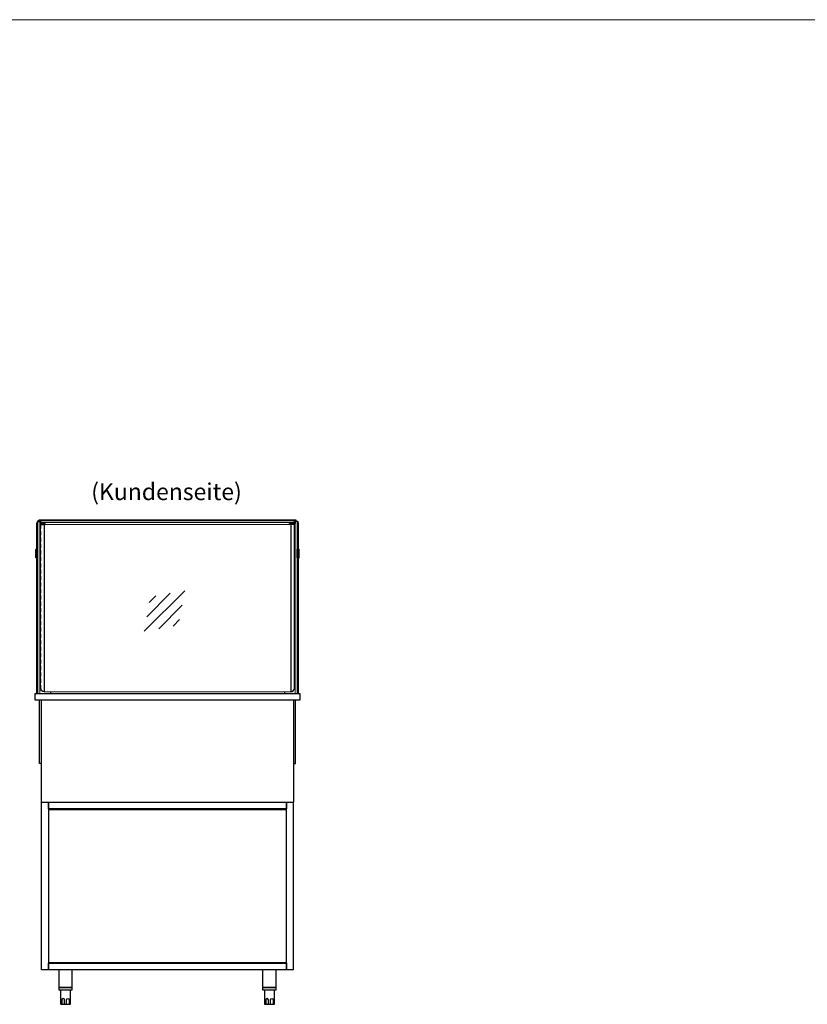
# Model space of a CAD drawing. Units: millimetres. Extents: x 0 to 48500, y 0 to 48600.
# Drawn here: x 31956 to 34294, y 32877 to 35800 of the extents above; entities that cross this region are included whole.
import ezdxf
from ezdxf.enums import TextEntityAlignment as Align

# ---------------------------------------------------------------- set-up
doc = ezdxf.new("R2010")
doc.units = ezdxf.units.MM
doc.header["$LTSCALE"] = 2
doc.linetypes.add('AUSGEZOGEN', pattern=[0])
doc.linetypes.add('VERDECKT', pattern=[9.525, 6.35, -3.175])
for name, color, linetype, lineweight in [('A_GLAS', 4, 'Continuous', 20), ('A_HILFSLINIEN', 7, 'Continuous', 13), ('A_TEXT', 7, 'Continuous', 20), ('A_VERDECKT', 5, 'VERDECKT', 13), ('A_VOLL', 3, 'Continuous', 30)]:
    doc.layers.add(name, color=color, linetype=linetype, lineweight=lineweight)
doc.styles.add('ARIAL', font='arial.ttf')

# ---------------------------------------------------------------- blocks, each defined once
blk = doc.blocks.new('glassymbol')
at = {"layer": 'A_HILFSLINIEN', "linetype": 'AUSGEZOGEN', "lineweight": -3}
for p, q in [((-60.1, -60.1), (60.1, 60.1)), ((-52.5, -17.2), (17.2, 52.5)), ((-45, 25.7), (-25.7, 45)), ((-17.2, -52.5), (52.5, 17.2)), ((25.7, -45), (45, -25.7))]:
    blk.add_line(p, q, dxfattribs=at)

msp = doc.modelspace()

# ---------------------------------------------------------------- linework, layer by layer
at = {"layer": 'A_GLAS', "ltscale": 2}
for p, q in [((32029, 34301), (32761, 34301)), ((32761, 33805), (32029, 33805))]:
    msp.add_line(p, q, dxfattribs=at)
for points in [[(32016, 34310), (32016, 33800), (32010, 33800), (32010, 34310)], [(32770.5, 34313), (32770.5, 34307), (32019.5, 34307), (32019.5, 34313)], [(32774, 34310), (32774, 33800), (32780, 33800), (32780, 34310)]]:
    msp.add_lwpolyline(points, close=True, dxfattribs=at)
at = {"layer": 'A_HILFSLINIEN', "color": 8, "ltscale": 2}
msp.add_lwpolyline([(26500, 35800), (48500, 35800)], dxfattribs=at)
at = {"layer": 'A_VERDECKT'}
for points in [[(32019.5, 34301), (32019.5, 33815, 0.399638), (32029, 33805)], [(32761, 33805, 0.399638), (32770.5, 33815), (32770.5, 34301)]]:
    msp.add_lwpolyline(points, format="xyb", dxfattribs=at)
at = {"layer": 'A_VOLL', "color": 252, "ltscale": 2}
msp.add_line((32013.5, 34313), (32776.5, 34313), dxfattribs=at)
at = {"layer": 'A_VOLL', "color": 252}
for p, q in [((32004.5, 34227.5), (32005, 34228)), ((32004.5, 34212.5), (32004.5, 34227.5)), ((32004.5, 34202.5), (32004.5, 34212.5)), ((32005, 34212), (32004.5, 34212.5)), ((32005, 34202), (32004.5, 34202.5)), ((32005, 34228), (32008, 34228)), ((32005, 34228), (32005, 34212)), ((32005, 34212), (32005, 34202)), ((32008, 34212), (32005, 34212)), ((32008, 34202), (32005, 34202)), ((32010, 34228), (32008, 34228)), ((32008, 34228), (32008, 34212)), ((32008, 34228), (32008, 34212)), ((32008, 34212), (32008, 34202)), ((32008, 34212), (32008, 34202)), ((32008, 34212), (32010, 34212)), ((32008, 34202), (32010, 34202)), ((32010, 34212), (32010, 34228)), ((32010, 34202), (32010, 34212)), ((32780, 34212), (32780, 34228)), ((32780, 34228), (32782, 34228)), ((32780, 34202), (32780, 34212)), ((32782, 34212), (32780, 34212)), ((32782, 34202), (32780, 34202)), ((32782, 34228), (32782, 34212)), ((32782, 34228), (32782, 34212)), ((32785, 34228), (32782, 34228)), ((32782, 34212), (32782, 34202)), ((32782, 34212), (32782, 34202)), ((32782, 34212), (32785, 34212)), ((32782, 34202), (32785, 34202)), ((32785.5, 34227.5), (32785, 34228)), ((32785, 34228), (32785, 34212)), ((32785, 34212), (32785.5, 34212.5)), ((32785, 34212), (32785, 34202)), ((32785, 34202), (32785.5, 34202.5)), ((32785.5, 34212.5), (32785.5, 34227.5)), ((32785.5, 34202.5), (32785.5, 34212.5))]:
    msp.add_line(p, q, dxfattribs=at)
at = {"layer": 'A_VOLL', "ltscale": 2}
for p, q in [((32007.5, 33800), (32007.5, 34202)), ((32782.5, 34202), (32782.5, 33800)), ((32047.5, 33805), (32047.5, 33800)), ((32742.5, 33805), (32742.5, 33800))]:
    msp.add_line(p, q, dxfattribs=at)
for points in [[(32007.5, 34228), (32007.5, 34306), (32008.5, 34306)], [(32781.5, 34306), (32782.5, 34306), (32782.5, 34228)], [(32020, 33591.5), (32015, 33591.5), (32015, 33780)], [(32020, 33780), (32020, 33477), (32770, 33477), (32770, 33780)], [(32770, 33591.5), (32775, 33591.5), (32775, 33780)]]:
    msp.add_lwpolyline(points, dxfattribs=at)
at = {"layer": 'A_VOLL', "color": 252}
for points in [[(32009.5, 34309.5, -0.414214), (32010, 34310), (32016, 34310, -0.414214), (32016.5, 34309.5), (32016.5, 34304.5, 0.414214), (32018, 34303), (32032.5, 34303), (32032.5, 34304), (32018, 34304, -0.414214), (32017.5, 34304.5), (32017.5, 34309.5, 0.414214), (32016, 34311), (32010, 34311, 0.414214), (32008.5, 34309.5), (32008.5, 34304), (32009.5, 34304)], [(32780.5, 34309.5, 0.414214), (32780, 34310), (32774, 34310, 0.414214), (32773.5, 34309.5), (32773.5, 34304.5, -0.414214), (32772, 34303), (32757.5, 34303), (32757.5, 34304), (32772, 34304, 0.414214), (32772.5, 34304.5), (32772.5, 34309.5, -0.414214), (32774, 34311), (32780, 34311, -0.414214), (32781.5, 34309.5), (32781.5, 34304), (32780.5, 34304)]]:
    msp.add_lwpolyline(points, format="xyb", close=True, dxfattribs=at)
at = {"layer": 'A_VOLL', "color": 252, "ltscale": 2}
msp.add_lwpolyline([(32776.5, 34311), (32776.5, 34314), (32013.5, 34314), (32013.5, 34311)], dxfattribs=at)
for points in [[(32029, 34301), (32029, 33805, -0.356357), (32018, 33815), (32018, 34301)], [(32761, 34301), (32761, 33805, 0.356357), (32772, 33815), (32772, 34301)]]:
    msp.add_lwpolyline(points, format="xyb", close=True, dxfattribs=at)
at = {"layer": 'A_VOLL', "ltscale": 2}
msp.add_lwpolyline([(32002.5, 33800), (32787.5, 33800), (32787.5, 33780), (32002.5, 33780)], close=True, dxfattribs=at)
at = {"layer": 'A_VOLL', "color": 31, "ltscale": 2}
for points in [[(32021.5, 33477), (32041.5, 33477), (32041.5, 32979), (32021.5, 32979)], [(32041.5, 33477), (32748.5, 33477), (32748.5, 33457), (32041.5, 33457)], [(32748.5, 33477), (32768.5, 33477), (32768.5, 32979), (32748.5, 32979)], [(32041.5, 32999), (32748.5, 32999), (32748.5, 32979), (32041.5, 32979)]]:
    msp.add_lwpolyline(points, close=True, dxfattribs=at)
at = {"layer": 'A_VOLL', "color": 30, "ltscale": 2}
msp.add_lwpolyline([(32043, 33455.5), (32747.5, 33455.5), (32747.5, 33000.5), (32043, 33000.5)], close=True, dxfattribs=at)
at = {"layer": 'A_VOLL', "color": 243}
for points in [[(32072.5, 32927), (32112.5, 32927), (32112.5, 32979), (32072.5, 32979)], [(32677.5, 32927), (32717.5, 32927), (32717.5, 32979), (32677.5, 32979)], [(32072.5, 32927), (32072.5, 32920), (32112.5, 32920), (32112.5, 32927)], [(32677.5, 32927), (32677.5, 32920), (32717.5, 32920), (32717.5, 32927)]]:
    msp.add_lwpolyline(points, close=True, dxfattribs=at)
for points in [[(32077.5, 32920), (32077.5, 32880, 0.414214), (32080.5, 32877), (32104.5, 32877, 0.414214), (32107.5, 32880), (32107.5, 32920)], [(32682.5, 32920), (32682.5, 32880, 0.414214), (32685.5, 32877), (32709.5, 32877, 0.414214), (32712.5, 32880), (32712.5, 32920)], [(32089.5, 32877), (32089.5, 32890, 1), (32081.5, 32890), (32081.5, 32877)], [(32095.5, 32877), (32095.5, 32890, -1), (32103.5, 32890), (32103.5, 32877)], [(32694.5, 32877), (32694.5, 32890, 1), (32686.5, 32890), (32686.5, 32877)], [(32700.5, 32877), (32700.5, 32890, -1), (32708.5, 32890), (32708.5, 32877)]]:
    msp.add_lwpolyline(points, format="xyb", dxfattribs=at)

# ---------------------------------------------------------------- block references
at = {"layer": 'A_HILFSLINIEN'}
msp.add_blockref('glassymbol', (32386.1, 34044.6), dxfattribs=at)

# ---------------------------------------------------------------- texts
at = {"layer": 'A_TEXT', "linetype": 'AUSGEZOGEN', "lineweight": 9, "style": 'ARIAL'}
msp.add_text('(Kundenseite)', height=50, dxfattribs=at).set_placement((32392.1, 34392.3), align=Align.MIDDLE)

doc.saveas('drawing.dxf')
